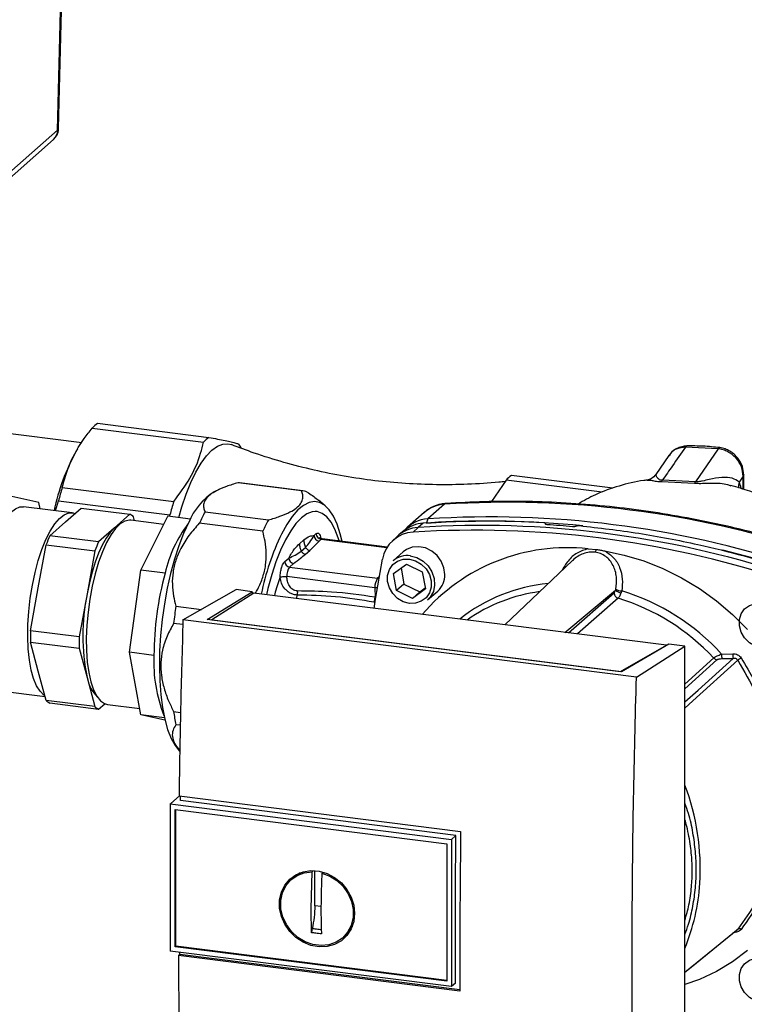
# Paper-space layout 'Blatt1' of a CAD drawing. Units: millimetres. Extents: x 0 to 5940, y 0 to 4200.
# Drawn here: x 4962 to 5077, y 985 to 1142 of the extents above; entities that cross this region are included whole.
import ezdxf

# ---------------------------------------------------------------- set-up
doc = ezdxf.new("R2010")
doc.units = ezdxf.units.MM
doc.header["$LTSCALE"] = 10

psp = doc.layouts.new('Blatt1')

# ---------------------------------------------------------------- linework, layer by layer
at = {"color": 7, "linetype": 'Continuous', "lineweight": 30}
for p, q in [((4967.67, 1124.57), (4968.91, 1176.72)), ((4967.83, 1124.85), (4969.07, 1177.01)), ((4967.81, 1124.6), (4967.8, 1124.87)), ((4946.55, 1105.95), (4967.67, 1124.57)), ((4945.86, 1104.41), (4966.98, 1123.04)), ((4974.04, 1077.72), (4991.85, 1075.47)), ((4971.54, 1074.62), (4949.73, 1077.37)), ((4973.19, 1076.96), (4991, 1074.72)), ((4970.84, 1073.62), (4970.6, 1073.2)), ((5073.25, 1073.66), (5068.01, 1073.93)), ((5073.25, 1073.66), (5069.59, 1068.37)), ((5065.35, 1072.56), (5063.28, 1069.54)), ((5065.48, 1072.66), (5065.4, 1072.52)), ((5006.63, 1066.94), (4996.5, 1068.22)), ((5006.85, 1066.92), (4996.72, 1068.2)), ((5039.33, 1068.63), (5036.99, 1065.24)), ((5054.67, 1066.7), (5039.33, 1068.63)), ((5056.41, 1067.34), (5040.18, 1069.38)), ((5061.89, 1068.62), (5061.97, 1068.62)), ((5064.16, 1068.42), (5069.43, 1068.17)), ((5069.59, 1068.37), (5064.32, 1068.61)), ((5077.24, 1069.28), (5076.58, 1068.33)), ((5077.32, 1069.5), (5077.24, 1069.28)), ((5077.24, 1067.18), (5077.24, 1069.28)), ((5077.32, 1067.15), (5077.32, 1069.52)), ((4968.4, 1067.46), (4986.21, 1065.21)), ((4993.5, 1067.17), (4992.7, 1066.79)), ((4964.68, 1065.06), (4960.35, 1066.02)), ((4964.86, 1064.06), (4964.68, 1065.06)), ((4967.34, 1063.75), (4967.8, 1065.32)), ((4967.8, 1065.32), (4985.61, 1063.08)), ((5010.41, 1064.56), (5009.36, 1065.42)), ((4969.99, 1063.42), (4962.2, 1064.4)), ((4968.92, 1061.96), (4971.42, 1064.16)), ((4971.42, 1064.16), (4979.21, 1063.18)), ((4991.22, 1063.56), (5001.35, 1062.28)), ((5009.12, 1063.61), (5008.82, 1063.65)), ((5026.25, 1063.47), (5023.6, 1061.13)), ((5029.48, 1064.79), (5026.83, 1062.45)), ((4966.42, 1059.75), (4968.92, 1061.96)), ((4979.21, 1063.18), (4976.71, 1060.98)), ((4984.63, 1061.57), (4979.35, 1062.24)), ((4979.97, 1062.16), (4979.8, 1062.8)), ((4980.96, 1054.27), (4985.29, 1062.88)), ((4988.89, 1062.43), (4985.29, 1062.88)), ((4985.61, 1062.84), (4985.61, 1063.08)), ((5026.83, 1062.45), (5026.64, 1061.8)), ((4976.71, 1060.98), (4974.21, 1058.77)), ((5000.44, 1060.47), (4990.31, 1061.75)), ((5023.04, 1060.57), (5022.2, 1059.89)), ((5025.29, 1061.08), (5024.48, 1060.33)), ((5026.1, 1061.76), (5025.29, 1061.08)), ((5045.63, 1061.67), (5045.64, 1061.68)), ((5045.65, 1061.58), (5045.63, 1061.67)), ((5045.64, 1061.68), (5045.67, 1061.57)), ((5045.7, 1061.56), (5045.66, 1061.73)), ((5050.51, 1061.29), (5050.5, 1061.28)), ((4974.21, 1058.77), (4966.42, 1059.75)), ((5006.31, 1058.47), (5007, 1059.08)), ((5008.67, 1059.8), (5009, 1060.09)), ((5009.78, 1059.2), (5009.45, 1058.91)), ((5009.83, 1059.22), (5009.7, 1059.39)), ((5009.78, 1059.2), (5020.3, 1057.88)), ((5020.35, 1057.95), (5009.94, 1059.26)), ((5021.91, 1059.63), (5021.13, 1058.89)), ((4964.58, 1051.46), (4965.83, 1058.33)), ((4965.83, 1058.33), (4973.63, 1057.35)), ((4973.63, 1057.35), (4972.38, 1050.47)), ((5006.6, 1057.29), (5007.29, 1057.9)), ((5007.28, 1056.8), (5007.98, 1057.41)), ((5022.9, 1057.17), (5021.28, 1055.75)), ((5052.45, 1057.67), (5053.76, 1057.56)), ((5003.96, 1055.64), (5004.6, 1056.2)), ((5049.97, 1055.8), (5039.15, 1045.52)), ((4979.16, 1041.14), (4980.96, 1054.27)), ((4984.85, 1053.78), (4980.96, 1054.27)), ((5004.74, 1054.76), (5005.38, 1055.32)), ((5004.74, 1054.76), (5018.81, 1052.98)), ((5021.34, 1053.73), (5023.41, 1055.23)), ((5022.55, 1054.61), (5023, 1052.03)), ((5023.41, 1055.23), (5025.95, 1053.99)), ((5025.95, 1053.99), (5026.43, 1051.25)), ((5018.37, 1051.46), (5004.3, 1053.23)), ((5019.05, 1053.19), (5018.81, 1052.98)), ((5018.81, 1052.98), (5019, 1052.95)), ((5021.82, 1050.99), (5021.34, 1053.73)), ((4963.33, 1044.58), (4964.58, 1051.46)), ((4987.7, 1046.31), (4996.19, 1051.15)), ((4991.56, 1046.36), (4998.77, 1050.82)), ((4998.77, 1050.82), (4996.19, 1051.15)), ((4998.77, 1050.82), (4998.77, 1050.42)), ((5018.37, 1051.46), (5018.4, 1049.94)), ((5018.78, 1051.45), (5018.37, 1051.46)), ((5023, 1052.03), (5021.82, 1050.99)), ((5024.36, 1049.75), (5021.82, 1050.99)), ((5023, 1052.03), (5025.54, 1050.79)), ((5026.43, 1051.25), (5024.36, 1049.75)), ((5025.54, 1050.79), (5024.36, 1049.75)), ((5025.54, 1050.79), (5026.4, 1051.41)), ((5026.79, 1049.5), (5028.41, 1050.92)), ((5048.75, 1044.31), (5056.83, 1051.08)), ((4972.38, 1050.47), (4971.13, 1043.6)), ((4999.02, 1050.57), (4992.31, 1046.3)), ((5064.96, 1042.27), (4999.02, 1050.57)), ((5005.93, 1050.28), (5005.79, 1049.72)), ((5049.3, 1044.24), (5056.6, 1050.62)), ((5057.25, 1049.77), (5050.73, 1044.06)), ((4986.57, 1048.51), (4990.65, 1047.99)), ((5018.4, 1049.13), (5018.22, 1049.15)), ((5060.17, 1037.18), (4987.7, 1046.31)), ((5057.78, 1038.02), (4991.56, 1046.36)), ((4992.31, 1046.3), (5057.61, 1038.08)), ((4992.31, 1046.3), (4992.31, 1046.27)), ((4971.13, 1043.6), (4963.33, 1044.58)), ((4987.68, 1045.56), (4986.2, 1045.74)), ((4963.33, 1042.77), (4971.13, 1041.79)), ((4964.58, 1038.1), (4963.33, 1042.77)), ((4971.13, 1041.79), (4972.38, 1037.12)), ((5057.61, 1038.08), (5064.96, 1042.27)), ((5065.33, 1042.44), (5057.78, 1038.02)), ((5060.17, 1037.18), (5067.91, 1042.11)), ((5064.96, 1042.27), (5064.96, 1042.22)), ((5067.91, 1042.11), (5065.33, 1042.44)), ((5067.91, 957.26), (5067.91, 1042.11)), ((4983.06, 1040.64), (4979.16, 1041.14)), ((4980.96, 1031.16), (4979.16, 1041.14)), ((5067.91, 1036.05), (5072.51, 1040.23)), ((5067.91, 1035.29), (5073.04, 1039.95)), ((5073.77, 1040.85), (5075.56, 1040.91)), ((4965.83, 1033.43), (4964.58, 1038.1)), ((4972.38, 1037.12), (4973.63, 1032.45)), ((5057.61, 1038.04), (5057.61, 1038.08)), ((4958.49, 1034.97), (4965.66, 1034.06)), ((4973.63, 1032.45), (4965.83, 1033.43)), ((4966.42, 1033.04), (4974.21, 1032.06)), ((4974.21, 1032.06), (4975.2, 1032.92)), ((4975.64, 1032.81), (4980.78, 1032.16)), ((4984.73, 1030.69), (4980.96, 1031.16)), ((4984.82, 1030.3), (4980.96, 1031.16)), ((4986.2, 1031.67), (4987.3, 1031.53)), ((4987.27, 1029.48), (4986.57, 1029.57)), ((4987.13, 1018.19), (4985.75, 1016.98)), ((4987.07, 1018.2), (5032.07, 1012.53)), ((4985.67, 1016.9), (4985.75, 1016.98)), ((4985.67, 1016.9), (5030.62, 1011.23)), ((4985.67, 1016.9), (4985.67, 993.4)), ((5031.33, 1011.89), (4987.28, 1017.44)), ((4986.44, 1016.02), (5029.85, 1010.56)), ((4986.44, 994.09), (4986.44, 1016.02)), ((4986.53, 994.17), (4986.53, 1016.01)), ((5030.62, 1011.23), (5031.33, 1011.89)), ((5029.85, 1010.55), (5029.85, 988.62)), ((5030.62, 1011.24), (5030.62, 987.74)), ((5005.82, 1005.48), (5005.15, 1004.94)), ((5005.84, 1005.45), (5006.51, 1005.82)), ((5008.19, 1000.14), (5008.34, 1006.06)), ((5008.34, 1006.06), (5008.44, 1006.15)), ((5008.78, 1000.65), (5008.78, 1006.25)), ((5010.03, 1005.98), (5009.9, 1005.87)), ((5009.76, 1000.53), (5008.78, 1000.65)), ((5014.74, 997.33), (5013.96, 996.25)), ((5013.36, 995.63), (5013.98, 996.22)), ((4986.53, 994.17), (4986.44, 994.08)), ((5029.85, 988.71), (4986.53, 994.17)), ((5030.62, 987.74), (4985.67, 993.4)), ((5029.85, 988.62), (4986.44, 994.08)), ((4986.96, 992.69), (4987.19, 992.89)), ((5031.97, 987.02), (4986.96, 992.69)), ((4987.19, 992.89), (4987.19, 993.21)), ((4987.19, 992.89), (5031.97, 987.25)), ((5031.24, 988.26), (5030.62, 987.74))]:
    psp.add_line(p, q, dxfattribs=at)
at = {"color": 7, "linetype": 'Continuous', "lineweight": 30, "flags": 128}
for points in [[(4967.67, 1124.57), (4967.8, 1124.73), (4967.83, 1124.85)], [(4987.04, 1062.66), (4987.54, 1064.38), (4988.22, 1066.42), (4988.97, 1068.28), (4989.76, 1069.93), (4990.6, 1071.36), (4991.45, 1072.53), (4992.32, 1073.44), (4993.19, 1074.07), (4994.05, 1074.41), (4994.88, 1074.45), (4995.43, 1074.31)], [(4996.72, 1068.2), (4996.61, 1068.21), (4996.5, 1068.22)], [(5013.13, 1058.86), (5012.84, 1060.05), (5012.33, 1061.58), (5011.74, 1062.87), (5011.07, 1063.88), (5010.33, 1064.62), (5009.54, 1065.07), (5008.71, 1065.21), (5007.84, 1065.06), (5006.95, 1064.61), (5006.05, 1063.87), (5005.15, 1062.85), (5004.27, 1061.57), (5003.42, 1060.03)], [(4955.5, 1050.76), (4955.83, 1052.84), (4956.26, 1054.86), (4956.77, 1056.77), (4957.35, 1058.53), (4958, 1060.12), (4958.69, 1061.49), (4959.41, 1062.62), (4960.16, 1063.49), (4960.91, 1064.08), (4961.64, 1064.38), (4962.2, 1064.4)], [(4963.3, 1049.78), (4963.63, 1051.86), (4964.06, 1053.87), (4964.57, 1055.78), (4965.15, 1057.55), (4965.79, 1059.14), (4966.48, 1060.51), (4967.21, 1061.64), (4967.95, 1062.51), (4968.7, 1063.1), (4969.44, 1063.39), (4970.15, 1063.39), (4970.44, 1063.3)], [(5012.64, 1058.92), (5012.5, 1059.4), (5011.98, 1060.79), (5011.37, 1061.91), (5010.7, 1062.77), (5009.96, 1063.33), (5009.17, 1063.61), (5008.35, 1063.58), (5007.49, 1063.25), (5006.63, 1062.63)], [(5029.76, 1064.91), (5029.66, 1064.89), (5029.48, 1064.79)], [(4979.35, 1062.24), (4979.15, 1062.25), (4978.43, 1062.11), (4977.68, 1061.66), (4976.93, 1060.93), (4976.2, 1059.93), (4975.49, 1058.67)], [(4988.61, 1061.9), (4987.8, 1060.14), (4987.05, 1058.17), (4986.35, 1056.04), (4985.73, 1053.75), (4985.19, 1051.36), (4984.74, 1048.89), (4984.38, 1046.37), (4984.13, 1043.84), (4983.97, 1041.35), (4983.93, 1038.91), (4983.99, 1036.57), (4984.15, 1034.36), (4984.42, 1032.31), (4984.79, 1030.44), (4985.25, 1028.8), (4985.8, 1027.39), (4986.44, 1026.23), (4987.14, 1025.36), (4987.18, 1025.32)], [(5006.63, 1062.63), (5005.76, 1061.72), (5004.91, 1060.55), (5004.08, 1059.12), (5003.3, 1057.46), (5002.56, 1055.59), (5001.88, 1053.55), (5001.28, 1051.35), (5001.03, 1050.32)], [(4976.71, 1060.98), (4976.06, 1060.29), (4975.42, 1059.38), (4974.8, 1058.27), (4974.21, 1056.98), (4973.67, 1055.53), (4973.17, 1053.94), (4972.74, 1052.25), (4972.38, 1050.47)], [(4977.48, 1061.5), (4977.37, 1061.44), (4976.71, 1060.98)], [(4975.49, 1058.67), (4974.82, 1057.19), (4974.2, 1055.51), (4973.66, 1053.67), (4973.19, 1051.7), (4972.8, 1049.65), (4972.52, 1047.55), (4972.33, 1045.45), (4972.25, 1043.4), (4972.28, 1041.43), (4972.41, 1039.58), (4972.65, 1037.9), (4972.98, 1036.41), (4973.41, 1035.15), (4973.92, 1034.13), (4974.5, 1033.4), (4975.15, 1032.95), (4975.64, 1032.81)], [(5029.55, 1053.56), (5029.41, 1054.64), (5028.98, 1055.67), (5028.31, 1056.59), (5027.45, 1057.31), (5026.45, 1057.8), (5025.39, 1058), (5024.35, 1057.92), (5023.41, 1057.54), (5022.9, 1057.17)], [(5055.08, 1057.34), (5058.23, 1056.68), (5061.34, 1055.74), (5064.4, 1054.53), (5067.37, 1053.05), (5070.22, 1051.32), (5072.95, 1049.36), (5075.51, 1047.17), (5077.9, 1044.78)], [(5073.92, 1057.51), (5078.6, 1056.29), (5085.03, 1054.37)], [(5018.25, 1048.15), (5018.47, 1049.63), (5019.57, 1056)], [(5023.89, 1056.03), (5024.87, 1055.76), (5025.78, 1055.23), (5026.54, 1054.47), (5027.08, 1053.56), (5027.36, 1052.56), (5027.36, 1051.55), (5027.08, 1050.62), (5026.54, 1049.84), (5025.78, 1049.28), (5024.87, 1048.97), (5023.89, 1048.95), (5022.9, 1049.22), (5021.99, 1049.75), (5021.23, 1050.51), (5020.69, 1051.42), (5020.41, 1052.42), (5020.41, 1053.43), (5020.69, 1054.36), (5021.23, 1055.14), (5021.99, 1055.7), (5022.9, 1056.01), (5023.89, 1056.03)], [(5024.03, 1056.55), (5025.08, 1056.27), (5026.06, 1055.72), (5026.88, 1054.94), (5027.49, 1053.99), (5027.85, 1052.94), (5027.92, 1051.86), (5027.71, 1050.84), (5027.22, 1049.95), (5026.79, 1049.5)], [(4965.62, 1034.21), (4965.46, 1034.31), (4964.85, 1034.91), (4964.3, 1035.79), (4963.83, 1036.93), (4963.45, 1038.3), (4963.16, 1039.9), (4962.98, 1041.67), (4962.9, 1043.58), (4962.93, 1045.6), (4963.06, 1047.68), (4963.3, 1049.78)], [(5080.11, 1048.94), (5081.1, 1048.67), (5082, 1048.14), (5082.76, 1047.39), (5083.3, 1046.47), (5083.58, 1045.47), (5083.58, 1044.47), (5083.3, 1043.54), (5082.76, 1042.76), (5082, 1042.19), (5081.1, 1041.89), (5080.11, 1041.87), (5079.12, 1042.14), (5078.21, 1042.67), (5077.46, 1043.43), (5076.92, 1044.34), (5076.64, 1045.34), (5076.64, 1046.35), (5076.92, 1047.28), (5077.46, 1048.06), (5078.21, 1048.62), (5079.12, 1048.92), (5080.11, 1048.94)], [(5067.91, 1033.2), (5070.03, 1035.11), (5075.61, 1040.16)], [(5076.35, 1039.87), (5069.18, 1033.38), (5067.91, 1032.23)], [(5031.24, 988.26), (5031.23, 991.19), (5031.23, 994.13), (5031.23, 997.08), (5031.24, 1000.03), (5031.25, 1002.99), (5031.27, 1005.95), (5031.3, 1008.92), (5031.33, 1011.89)], [(5015.13, 999.41), (5014.99, 998.12), (5014.57, 996.93), (5013.9, 995.9), (5013.01, 995.06), (5011.93, 994.46), (5010.73, 994.13), (5009.44, 994.08), (5008.15, 994.31), (5006.89, 994.82), (5005.75, 995.58), (5004.76, 996.55), (5003.97, 997.69), (5003.42, 998.95), (5003.15, 1000.26), (5003.15, 1001.57), (5003.42, 1002.82), (5003.97, 1003.94), (5004.76, 1004.88), (5005.75, 1005.6), (5006.89, 1006.07), (5008.15, 1006.26), (5009.44, 1006.17), (5010.73, 1005.8), (5011.93, 1005.16), (5013.01, 1004.29), (5013.9, 1003.23), (5014.57, 1002.02), (5014.99, 1000.73), (5015.13, 999.41)], [(5009.9, 1005.87), (5011.15, 1005.39), (5012.3, 1004.66), (5013.3, 1003.7), (5014.08, 1002.57), (5014.63, 1001.33), (5014.9, 1000.02), (5014.88, 998.72), (5014.58, 997.49), (5014.01, 996.4), (5013.2, 995.49), (5012.19, 994.81), (5011.02, 994.4), (5009.76, 994.27), (5008.47, 994.43), (5007.21, 994.88), (5006.05, 995.58), (5005.04, 996.52), (5004.23, 997.63), (5003.66, 998.87), (5003.36, 1000.17), (5003.34, 1001.48), (5003.61, 1002.71), (5004.15, 1003.83), (5004.94, 1004.76), (5005.94, 1005.46), (5007.09, 1005.9), (5008.34, 1006.06)], [(5067.91, 990.02), (5070.71, 992.31), (5076.35, 996.89)], [(5067.91, 990.02), (5069.18, 991.05), (5076.16, 996.73)], [(5077.9, 993.48), (5075.51, 991.7), (5072.95, 990.16), (5070.22, 988.88), (5067.91, 988.04)], [(5080.11, 992.28), (5081.1, 992.01), (5082, 991.48), (5082.76, 990.72), (5083.3, 989.81), (5083.58, 988.81), (5083.58, 987.8), (5083.3, 986.87), (5082.76, 986.09), (5082, 985.53), (5081.1, 985.22), (5080.11, 985.2), (5079.12, 985.47), (5078.21, 986), (5077.46, 986.76), (5076.92, 987.67), (5076.64, 988.67), (5076.64, 989.68), (5076.92, 990.61), (5077.46, 991.39), (5078.21, 991.95), (5079.12, 992.26), (5080.11, 992.28)]]:
    psp.add_lwpolyline(points, dxfattribs=at)
at = {"color": 7, "linetype": 'Continuous', "lineweight": 30}
for centre, radius, start, end in [((4965.59, 1124.58), 2.08, 312.1055, 359.9409), ((4978.19, 1072.15), 6.94, 126.7118, 136.1075), ((4996, 1069.91), 6.94, 126.7118, 136.1075), ((4989.73, 1069.85), 8.27, 28.161, 33.4015), ((5001.67, 1056.28), 35.38, 151.4264, 167.7518), ((5044.33, 1063.82), 6.94, 126.7118, 136.1075), ((5063.45, 1069.14), 1.01, 314.4162, 328.5402), ((5068.58, 1069.05), 1.22, 314.0805, 325.9989), ((5078.32, 1067.74), 1.84, 161.1644, 191.5219), ((5017.98, 1052.33), 51.83, 163.0334, 165.4907), ((4998.3, 1057.97), 10.45, 122.4124, 157.9422), ((5006.53, 1064.34), 2.6, 67.1001, 87.7954), ((5035.79, 1050.09), 51.83, 163.0334, 165.4907), ((5039.42, 907.52), 157.58, 72.0219, 93.6166), ((5014.26, 1050.83), 26.32, 151.0738, 155.4847), ((5029.8, 1059.39), 5.41, 93.3989, 131.0595), ((4978.23, 1061.05), 2.35, 48.0568, 65.2787), ((5024.39, 1049.55), 26.32, 151.0738, 155.4847), ((5027.14, 1057.09), 5.36, 93.2953, 138.7814), ((5036.2, 912.02), 150.08, 86.4895, 93.857), ((5036.71, 911.28), 150.79, 84.3399, 93.8355), ((5036.77, 905.18), 157.58, 72.0219, 93.6166), ((5005.35, 1049.11), 21.03, 143.2193, 167.1537), ((5024.78, 1055.04), 5.3, 93.1936, 169.6256), ((5025.6, 1055.71), 5.39, 93.3349, 133.197), ((5026.42, 1056.38), 5.39, 93.4176, 128.9362), ((5034.42, 903.1), 157.54, 72.0219, 93.6166), ((5035.23, 903.82), 157.58, 72.0219, 93.6166), ((5035.69, 907.11), 154.75, 84.7062, 86.2231), ((4988.75, 1049.7), 24.49, 155.76, 159.3623), ((4996.55, 1048.72), 24.49, 155.76, 159.3623), ((5042.13, 1041.69), 42.83, 154.6483, 168.2335), ((5009.58, 1059.81), 0.91, 181.0587, 261.7605), ((5009.91, 1060.1), 0.91, 181.0587, 261.7605), ((5009.92, 1059.07), 0.194, 85.8843, 137.2021), ((5049.17, 1027.16), 30.69, 83.8607, 139.2646), ((5052.81, 1057.75), 0.971, 319.7911, 348.6058), ((5004.87, 1055.66), 0.91, 181.0587, 261.7605), ((5005.51, 1056.22), 0.91, 181.0587, 261.7605), ((5023.54, 1053.12), 3.47, 81.7953, 130.7075), ((5006.72, 1053.36), 2.43, 144.7513, 182.9825), ((5032.94, 1040.52), 49.88, 164.5822, 179.8591), ((5020.79, 1051.58), 2.43, 144.7513, 182.9825), ((5026.08, 1053.5), 3.47, 312.1118, 1.0239), ((5048.49, 1025.7), 26.52, 95.1925, 128.6095), ((5048.03, 1025.28), 25.76, 97.3732, 125.3721), ((5057.91, 1052.25), 1.6, 227.186, 263.5585), ((5058.07, 1053.69), 2.77, 244.1388, 264.7491), ((5047.45, 1016.85), 35.63, 42.3635, 73.0836), ((5004.71, 1043.79), 33.01, 168.3294, 191.6706), ((5016.07, 1050.07), 2.34, 336.7191, 356.7201), ((5057.52, 1050.65), 0.924, 181.6047, 252.6186), ((5047.09, 1016.55), 34.74, 42.9829, 73.0039), ((5054.33, 1037.84), 68.59, 171.0563, 173.3851), ((5003.09, 1043.67), 39.77, 178.6964, 181.3036), ((5010.88, 1042.69), 39.77, 178.6964, 181.3036), ((5006.03, 1039.54), 23, 177.2405, 201.6367), ((5073.17, 1040.84), 0.897, 222.9083, 261.9255), ((5082.79, 1040.96), 9.02, 180.6985, 185.3866), ((5082.68, 1041), 7.12, 180.7519, 186.7862), ((5091.42, 1017.36), 27.09, 122.3718, 123.7957), ((4978.25, 1038.2), 5.97, 190.4557, 224.8355), ((4967.4, 1035.17), 2.35, 228.0568, 245.2787), ((4975.2, 1034.19), 2.35, 228.0568, 245.2787), ((5016.48, 1036.04), 30.6, 188.2083, 192.1981), ((5032.61, 1006.5), 37.76, 356.5447, 20.8043), ((5037.48, 1006.32), 32.89, 337.6993, 356.3503), ((5076.62, 996.4), 0.559, 58.1255, 118.6889)]:
    psp.add_arc(centre, radius, start, end, dxfattribs=at)
for points, knots in [([(4966.98, 1123.04), (4967.15, 1123.22), (4967.45, 1123.52), (4967.71, 1124.07), (4967.78, 1124.43), (4967.81, 1124.6)], [0, 0, 0, 0, 0.402626, 0.710954, 1, 1, 1, 1]), ([(4968.4, 1067.46), (4968.77, 1068.76), (4969.5, 1071.41), (4971.35, 1074.59), (4972.75, 1076.4), (4973.19, 1076.96)], [0, 0, 0, 0, 0.402788, 0.815694, 1, 1, 1, 1]), ([(4986.21, 1065.21), (4987.13, 1066.45), (4988.99, 1068.95), (4990.37, 1072.19), (4990.85, 1074.12), (4991, 1074.72)], [0, 0, 0, 0, 0.402788, 0.815694, 1, 1, 1, 1]), ([(4991.85, 1075.47), (4992.77, 1075.29), (4994.62, 1074.94), (4996.01, 1074.6), (4996.49, 1074.45), (4996.63, 1074.41)], [0, 0, 0, 0, 0.402788, 0.815694, 1, 1, 1, 1]), ([(5039.18, 1068.41), (5038.85, 1068.38), (5036.87, 1068.16), (5033.21, 1067.94), (5028.23, 1067.86), (5023.27, 1068.06), (5018.35, 1068.51), (5013.47, 1069.23), (5008.62, 1070.2), (5003.81, 1071.45), (4999.41, 1072.82), (4996.64, 1073.85), (4995.43, 1074.31)], [0, 0, 0, 0, 0.022039, 0.135004, 0.246739, 0.357644, 0.468094, 0.578467, 0.689094, 0.800276, 0.912386, 1, 1, 1, 1]), ([(5068.01, 1073.93), (5067.31, 1072.92), (5066.08, 1071.15), (5064.85, 1069.38), (5064.32, 1068.61)], [0, 0, 0, 0, 0.568345, 1, 1, 1, 1]), ([(5068.24, 1074.1), (5067.96, 1074.07), (5067.39, 1074.02), (5066.6, 1073.7), (5065.88, 1073.23), (5065.53, 1072.78), (5065.36, 1072.56)], [0, 0, 0, 0, 0.241144, 0.490486, 0.745049, 1, 1, 1, 1]), ([(5068.01, 1073.93), (5067.56, 1073.86), (5066.66, 1073.73), (5065.78, 1073.21), (5065.53, 1072.74), (5065.48, 1072.66)], [0, 0, 0, 0, 0.450484, 0.902952, 1, 1, 1, 1]), ([(5068.24, 1074.09), (5068.24, 1074.09), (5068.19, 1074.1), (5068.11, 1074.05), (5068.04, 1073.97), (5068.01, 1073.93)], [0, 0, 0, 0, 0.1123048, 0.5547639, 1, 1, 1, 1]), ([(5073.48, 1073.83), (5072.6, 1073.92), (5070.83, 1074.11), (5069.08, 1074.1), (5068.2, 1074.1)], [0, 0, 0, 0, 0.499917, 1, 1, 1, 1]), ([(5073.48, 1073.8), (5073.46, 1073.81), (5073.38, 1073.83), (5073.3, 1073.73), (5073.25, 1073.66)], [0, 0, 0, 0, 0.327931, 1, 1, 1, 1]), ([(5077.24, 1069.28), (5077.18, 1069.78), (5077.06, 1070.8), (5076.3, 1071.97), (5075.49, 1072.73), (5074.79, 1073.18), (5074.03, 1073.52), (5073.51, 1073.61), (5073.25, 1073.66)], [0, 0, 0, 0, 0.237518, 0.490853, 0.618014, 0.745372, 0.872362, 1, 1, 1, 1]), ([(5077.32, 1069.5), (5077.27, 1069.94), (5077.18, 1070.88), (5076.53, 1072.01), (5075.79, 1072.8), (5075.1, 1073.3), (5074.32, 1073.67), (5073.77, 1073.78), (5073.48, 1073.83)], [0, 0, 0, 0, 0.217191, 0.461009, 0.590457, 0.724085, 0.860134, 1, 1, 1, 1]), ([(4996.5, 1068.22), (4995.86, 1068.03), (4994.58, 1067.65), (4993.08, 1067), (4991.98, 1066.32), (4991.3, 1065.63), (4990.98, 1064.92), (4990.96, 1064.22), (4991.14, 1063.77), (4991.22, 1063.56)], [0, 0, 0, 0, 0.1621758, 0.3278247, 0.4638327, 0.6038257, 0.7398176, 0.8788916, 1, 1, 1, 1]), ([(5061.97, 1068.64), (5061.76, 1068.62), (5060.19, 1068.49), (5057.38, 1067.74), (5053.82, 1066.53), (5051.73, 1065.34), (5050.82, 1064.82)], [0, 0, 0, 0, 0.0530676, 0.3932983, 0.7340151, 1, 1, 1, 1]), ([(5063.29, 1069.56), (5063.05, 1069.3), (5062.61, 1068.82), (5062.1, 1068.71), (5061.86, 1068.66)], [0, 0, 0, 0, 0.5349255, 1, 1, 1, 1]), ([(5061.97, 1068.62), (5062.13, 1068.64), (5062.42, 1068.66), (5063.01, 1068.52), (5063.56, 1068.42), (5063.96, 1068.42), (5064.16, 1068.42)], [0, 0, 0, 0, 0.388103, 0.687109, 0.84278, 1, 1, 1, 1]), ([(5064.32, 1068.61), (5064.25, 1068.61), (5064.11, 1068.61), (5063.89, 1068.67), (5063.56, 1068.88), (5063.37, 1069.22), (5063.25, 1069.5), (5063.31, 1069.51), (5063.33, 1069.51)], [0, 0, 0, 0, 0.041407, 0.085476, 0.184036, 0.505929, 0.836554, 1, 1, 1, 1]), ([(5069.43, 1068.17), (5069.68, 1068.15), (5070.3, 1068.11), (5071.28, 1068.16), (5072.82, 1068.18), (5074.25, 1068.15), (5075.09, 1067.82), (5075.26, 1067.75)], [0, 0, 0, 0, 0.116969, 0.288425, 0.454604, 0.887735, 1, 1, 1, 1]), ([(5076.58, 1068.33), (5076.25, 1068.57), (5075.58, 1069.05), (5073.82, 1069.1), (5072.17, 1068.84), (5070.91, 1068.53), (5070.24, 1068.39), (5069.86, 1068.35), (5069.68, 1068.36), (5069.59, 1068.37)], [0, 0, 0, 0, 0.2393136, 0.4959163, 0.7592745, 0.88801, 0.948155, 0.9751156, 1, 1, 1, 1]), ([(5076.94, 1067.27), (5076.93, 1067.3), (5076.84, 1067.72), (5076.7, 1068.04), (5076.58, 1068.33)], [0, 0, 0, 0, 0.087629, 1, 1, 1, 1]), ([(5001.35, 1062.28), (5001.99, 1062.47), (5003.27, 1062.85), (5004.77, 1063.5), (5005.87, 1064.18), (5006.55, 1064.87), (5006.87, 1065.58), (5006.88, 1066.28), (5006.71, 1066.73), (5006.63, 1066.94)], [0, 0, 0, 0, 0.162176, 0.327825, 0.463833, 0.603826, 0.739818, 0.878892, 1, 1, 1, 1]), ([(5007.54, 1066.74), (5008.12, 1066.35), (5008.79, 1065.92), (5009.28, 1065.47), (5009.35, 1065.41)], [0, 0, 0, 0, 0.870532, 1, 1, 1, 1]), ([(5102.82, 1042.69), (5102.36, 1043.8), (5101.36, 1046.21), (5099.31, 1049.81), (5096.89, 1053.28), (5094.28, 1056.33), (5091.65, 1058.9), (5089.12, 1060.98), (5086.72, 1062.66), (5084.24, 1064.17), (5081.49, 1065.58), (5078.49, 1066.87), (5076.28, 1067.48), (5075.27, 1067.76)], [0, 0, 0, 0, 0.093698, 0.204076, 0.316193, 0.419323, 0.512919, 0.597329, 0.671801, 0.737078, 0.820422, 0.917102, 1, 1, 1, 1]), ([(5088.38, 1057.53), (5087.31, 1057.87), (5084.21, 1058.84), (5079.05, 1060.26), (5072.89, 1061.72), (5066.72, 1062.92), (5060.53, 1063.89), (5054.34, 1064.6), (5048.16, 1065.07), (5041.99, 1065.27), (5035.85, 1065.25), (5031.79, 1065.02), (5029.76, 1064.91)], [0, 0, 0, 0, 0.055572, 0.160538, 0.265504, 0.370463, 0.475414, 0.580356, 0.685288, 0.790209, 0.895119, 1, 1, 1, 1]), ([(5029.76, 1064.91), (5029.48, 1064.88), (5028.77, 1064.81), (5027.71, 1064.44), (5026.79, 1063.95), (5026.36, 1063.53), (5026.23, 1063.4)], [0, 0, 0, 0, 0.214371, 0.536831, 0.856649, 1, 1, 1, 1]), ([(5045.64, 1061.68), (5045.65, 1061.69), (5045.67, 1061.72), (5045.64, 1061.76), (5045.57, 1061.79), (5045.48, 1061.81), (5045.41, 1061.82), (5045.39, 1061.82)], [0, 0, 0, 0, 0.218281, 0.436524, 0.655928, 0.878089, 1, 1, 1, 1]), ([(4990.31, 1061.75), (4989.74, 1061.12), (4988.62, 1059.86), (4987.36, 1057.87), (4986.51, 1055.87), (4986.05, 1053.93), (4985.95, 1051.99), (4986.14, 1050.17), (4986.43, 1049.04), (4986.57, 1048.51)], [0, 0, 0, 0, 0.164072, 0.327834, 0.465844, 0.603817, 0.741269, 0.878885, 1, 1, 1, 1]), ([(4999.21, 1050.54), (4999.37, 1050.77), (4999.9, 1051.59), (5000.49, 1053.12), (5000.97, 1055.05), (5001.06, 1056.99), (5000.88, 1058.81), (5000.58, 1059.94), (5000.44, 1060.47)], [0, 0, 0, 0, 0.076033, 0.265744, 0.455403, 0.644346, 0.833514, 1, 1, 1, 1]), ([(5045.88, 1061.52), (5045.84, 1061.53), (5045.75, 1061.54), (5045.66, 1061.57), (5045.61, 1061.6), (5045.6, 1061.64), (5045.62, 1061.66), (5045.63, 1061.67)], [0, 0, 0, 0, 0.225668, 0.451403, 0.675272, 0.896057, 1, 1, 1, 1]), ([(5050.5, 1061.28), (5050.47, 1061.27), (5050.43, 1061.24), (5050.31, 1061.21), (5050.18, 1061.19), (5050.05, 1061.19), (5049.99, 1061.2), (5049.96, 1061.2)], [0, 0, 0, 0, 0.220312, 0.440581, 0.661976, 0.885105, 1, 1, 1, 1]), ([(5050.51, 1061.29), (5050.54, 1061.3), (5050.58, 1061.33), (5050.7, 1061.36), (5050.83, 1061.38), (5050.96, 1061.38), (5051.02, 1061.37), (5051.05, 1061.37)], [0, 0, 0, 0, 0.22025, 0.440458, 0.661779, 0.884872, 1, 1, 1, 1]), ([(5051.05, 1061.37), (5054.21, 1061.01), (5060.53, 1060.28), (5069.32, 1058.56), (5077.37, 1056.61), (5082.24, 1055.13), (5084.67, 1054.38)], [0, 0, 0, 0, 0.28071, 0.561135, 0.780941, 1, 1, 1, 1]), ([(5007, 1059.08), (5007.32, 1059.32), (5007.89, 1059.75), (5008.43, 1059.78), (5008.67, 1059.8)], [0, 0, 0, 0, 0.5597028, 1, 1, 1, 1]), ([(5007, 1059.08), (5007.01, 1058.89), (5007.04, 1058.49), (5007.21, 1058.1), (5007.29, 1057.9)], [0, 0, 0, 0, 0.483092, 1, 1, 1, 1]), ([(5007.29, 1057.9), (5007.52, 1058.17), (5007.99, 1058.72), (5008.44, 1059.43), (5008.67, 1059.8)], [0, 0, 0, 0, 0.487326, 1, 1, 1, 1]), ([(5007.98, 1057.41), (5008.25, 1057.69), (5008.74, 1058.19), (5009.24, 1058.69), (5009.45, 1058.91)], [0, 0, 0, 0, 0.559986, 1, 1, 1, 1]), ([(5009, 1060.09), (5009.09, 1060.14), (5009.25, 1060.24), (5009.46, 1060.1), (5009.61, 1059.81), (5009.67, 1059.53), (5009.7, 1059.39)], [0, 0, 0, 0, 0.279894, 0.559694, 0.77987, 1, 1, 1, 1]), ([(5009.94, 1059.28), (5009.87, 1059.29), (5009.71, 1059.31), (5009.59, 1059.44), (5009.58, 1059.45), (5009.58, 1059.46)], [0, 0, 0, 0, 0.351989, 0.726556, 1, 1, 1, 1]), ([(5004.6, 1056.2), (5004.91, 1056.72), (5005.47, 1057.65), (5006.05, 1058.22), (5006.31, 1058.47)], [0, 0, 0, 0, 0.559953, 1, 1, 1, 1]), ([(5004.6, 1056.2), (5004.94, 1056.34), (5005.62, 1056.62), (5006.28, 1057.07), (5006.6, 1057.29)], [0, 0, 0, 0, 0.512053, 1, 1, 1, 1]), ([(5006.31, 1058.47), (5006.32, 1058.28), (5006.35, 1057.88), (5006.51, 1057.49), (5006.6, 1057.29)], [0, 0, 0, 0, 0.483095, 1, 1, 1, 1]), ([(5006.6, 1057.29), (5006.64, 1057.23), (5006.72, 1057.11), (5006.88, 1056.96), (5007.08, 1056.85), (5007.22, 1056.82), (5007.28, 1056.8)], [0, 0, 0, 0, 0.245517, 0.500003, 0.754488, 1, 1, 1, 1]), ([(5007.29, 1057.9), (5007.33, 1057.84), (5007.41, 1057.72), (5007.58, 1057.56), (5007.77, 1057.45), (5007.91, 1057.43), (5007.98, 1057.41)], [0, 0, 0, 0, 0.245515, 0.5, 0.754485, 1, 1, 1, 1]), ([(5052.45, 1057.67), (5051.85, 1057.48), (5050.64, 1057.11), (5049.17, 1055.8), (5048.54, 1054.69), (5048.23, 1054.15)], [0, 0, 0, 0, 0.337073, 0.675662, 1, 1, 1, 1]), ([(5053.55, 1057.12), (5053.24, 1057.14), (5052.62, 1057.17), (5051.67, 1056.93), (5050.8, 1056.46), (5050.2, 1056.09), (5049.98, 1055.8), (5049.97, 1055.79)], [0, 0, 0, 0, 0.242361, 0.491008, 0.732025, 0.989238, 1, 1, 1, 1]), ([(5056.86, 1051.2), (5056.94, 1051.86), (5057.1, 1053.18), (5056.63, 1054.77), (5055.94, 1055.83), (5055.27, 1056.47), (5054.47, 1056.94), (5053.86, 1057.06), (5053.55, 1057.12)], [0, 0, 0, 0, 0.254972, 0.506725, 0.634993, 0.755174, 0.879157, 1, 1, 1, 1]), ([(5053.76, 1057.56), (5053.98, 1057.53), (5054.42, 1057.46), (5054.86, 1057.38), (5055.08, 1057.34)], [0, 0, 0, 0, 0.499738, 1, 1, 1, 1]), ([(5055.08, 1057.34), (5055.59, 1057.01), (5056.63, 1056.36), (5057.57, 1054.71), (5058.02, 1052.85), (5057.88, 1051.57), (5057.81, 1050.93)], [0, 0, 0, 0, 0.248477, 0.498056, 0.748663, 1, 1, 1, 1]), ([(5003.23, 1053.1), (5003.24, 1053.38), (5003.27, 1053.91), (5003.43, 1054.61), (5003.61, 1055.11), (5003.79, 1055.46), (5003.91, 1055.58), (5003.96, 1055.64)], [0, 0, 0, 0, 0.2667717, 0.4997139, 0.6756902, 0.855315, 1, 1, 1, 1]), ([(5005.38, 1055.32), (5005.74, 1055.6), (5006.39, 1056.09), (5007.01, 1056.59), (5007.28, 1056.8)], [0, 0, 0, 0, 0.559998, 1, 1, 1, 1]), ([(5002.35, 1050.15), (5002.37, 1050.25), (5002.6, 1051.32), (5002.93, 1052.25), (5003.23, 1053.1)], [0, 0, 0, 0, 0.085599, 1, 1, 1, 1]), ([(5003.23, 1053.1), (5003.28, 1053.13), (5003.38, 1053.19), (5003.65, 1053.24), (5003.98, 1053.26), (5004.19, 1053.24), (5004.3, 1053.23)], [0, 0, 0, 0, 0.25, 0.5, 0.75, 1, 1, 1, 1]), ([(5005.93, 1050.28), (5005.75, 1050.3), (5005.38, 1050.34), (5004.84, 1050.57), (5004.37, 1050.89), (5003.85, 1051.4), (5003.38, 1052.15), (5003.28, 1052.78), (5003.23, 1053.1)], [0, 0, 0, 0, 0.13471, 0.267324, 0.395449, 0.520155, 0.761157, 1, 1, 1, 1]), ([(5005.96, 1050.93), (5005.84, 1050.95), (5005.59, 1050.97), (5005.13, 1051.23), (5004.68, 1051.73), (5004.35, 1052.47), (5004.32, 1052.98), (5004.3, 1053.23)], [0, 0, 0, 0, 0.125034, 0.250349, 0.499547, 0.749624, 1, 1, 1, 1]), ([(5005.96, 1050.93), (5005.97, 1050.88), (5005.98, 1050.77), (5005.97, 1050.6), (5005.96, 1050.43), (5005.94, 1050.33), (5005.93, 1050.28)], [0, 0, 0, 0, 0.247399, 0.5, 0.752601, 1, 1, 1, 1]), ([(5018.4, 1049.94), (5016.08, 1050.27), (5011.92, 1050.86), (5007.79, 1050.91), (5005.96, 1050.93)], [0, 0, 0, 0, 0.559911, 1, 1, 1, 1]), ([(5056.6, 1050.62), (5056.65, 1050.68), (5056.73, 1050.78), (5056.8, 1050.99), (5056.83, 1051.08)], [0, 0, 0, 0, 0.5580323, 1, 1, 1, 1]), ([(5056.86, 1051.2), (5056.85, 1051.17), (5056.84, 1051.13), (5056.83, 1051.09), (5056.83, 1051.08)], [0, 0, 0, 0, 0.556457, 1, 1, 1, 1]), ([(5057.81, 1050.93), (5057.8, 1050.88), (5057.77, 1050.79), (5057.74, 1050.7), (5057.73, 1050.66)], [0, 0, 0, 0, 0.557513, 1, 1, 1, 1]), ([(5018.22, 1049.15), (5016.17, 1049.48), (5012.08, 1050.14), (5007.98, 1050.23), (5005.93, 1050.28)], [0, 0, 0, 0, 0.498941, 1, 1, 1, 1]), ([(5057.25, 1049.77), (5057.29, 1049.81), (5057.37, 1049.89), (5057.5, 1050.1), (5057.62, 1050.35), (5057.69, 1050.56), (5057.73, 1050.66)], [0, 0, 0, 0, 0.239693, 0.486215, 0.739631, 1, 1, 1, 1]), ([(4987.7, 1046.31), (4987.56, 1041.6), (4987.28, 1032.18), (4987.14, 1022.86), (4987.07, 1018.2)], [0, 0, 0, 0, 0.500125, 1, 1, 1, 1]), ([(4986.2, 1045.74), (4985.83, 1045.08), (4985.08, 1043.74), (4984.41, 1041.62), (4984.12, 1039.49), (4984.21, 1037.43), (4984.64, 1035.37), (4985.32, 1033.44), (4985.92, 1032.23), (4986.2, 1031.67)], [0, 0, 0, 0, 0.162176, 0.327825, 0.463833, 0.603826, 0.739818, 0.878892, 1, 1, 1, 1]), ([(5072.51, 1040.23), (5072.57, 1040.28), (5072.71, 1040.39), (5073.02, 1040.55), (5073.38, 1040.71), (5073.64, 1040.8), (5073.77, 1040.85)], [0, 0, 0, 0, 0.25791, 0.529051, 0.75073, 1, 1, 1, 1]), ([(5073.04, 1039.95), (5073.08, 1039.98), (5073.17, 1040.04), (5073.45, 1040.1), (5073.67, 1040.11), (5073.81, 1040.12)], [0, 0, 0, 0, 0.279563, 0.560003, 1, 1, 1, 1]), ([(5073.81, 1040.12), (5074.14, 1040.12), (5074.74, 1040.14), (5075.34, 1040.15), (5075.61, 1040.16)], [0, 0, 0, 0, 0.56, 1, 1, 1, 1]), ([(5075.56, 1040.91), (5075.69, 1040.9), (5075.95, 1040.9), (5076.33, 1040.77), (5076.67, 1040.55), (5076.83, 1040.34), (5076.91, 1040.24)], [0, 0, 0, 0, 0.251292, 0.50141, 0.750949, 1, 1, 1, 1]), ([(5076.35, 1039.87), (5076.31, 1039.92), (5076.23, 1040.03), (5076.04, 1040.13), (5075.83, 1040.18), (5075.68, 1040.17), (5075.61, 1040.16)], [0, 0, 0, 0, 0.230327, 0.468498, 0.724232, 1, 1, 1, 1]), ([(5076.35, 1039.87), (5077.37, 1038.11), (5079.42, 1034.59), (5081.53, 1028.88), (5082.85, 1023.06), (5083.28, 1017.22), (5082.85, 1011.53), (5081.53, 1006.15), (5079.42, 1001.15), (5077.37, 998.31), (5076.35, 996.89)], [0, 0, 0, 0, 0.1250131, 0.2500194, 0.3750253, 0.5000283, 0.625031, 0.7500348, 0.8750126, 1, 1, 1, 1]), ([(5076.91, 1040.24), (5077.63, 1039.03), (5079.05, 1036.65), (5080.73, 1032.91), (5082.29, 1028.47), (5083.46, 1023.27), (5083.85, 1018.04), (5083.62, 1013.59), (5083.04, 1009.85), (5081.9, 1005.71), (5080.02, 1001.21), (5077.96, 998.34), (5076.91, 996.87)], [0, 0, 0, 0, 0.0854732, 0.1687793, 0.2501287, 0.3758195, 0.5000279, 0.5827536, 0.6660301, 0.7500739, 0.8727257, 1, 1, 1, 1]), ([(5060.03, 950.31), (5059.84, 958.23), (5059.48, 974.07), (5059.44, 996.62), (5059.66, 1017.66), (5060, 1030.68), (5060.17, 1037.18)], [0, 0, 0, 0, 0.279902, 0.560023, 0.780098, 1, 1, 1, 1]), ([(4986.57, 1029.57), (4986.39, 1029.28), (4986.03, 1028.69), (4985.94, 1027.74), (4986.24, 1026.75), (4986.67, 1026), (4987.1, 1025.56), (4987.2, 1025.47)], [0, 0, 0, 0, 0.251932, 0.50926, 0.720543, 0.938015, 1, 1, 1, 1]), ([(4987.28, 1017.44), (4987.29, 1017.62), (4987.29, 1017.86), (4987.29, 1018.1), (4987.29, 1018.17)], [0, 0, 0, 0, 0.722408, 1, 1, 1, 1]), ([(5067.91, 996.04), (5068.11, 996.59), (5068.65, 998.06), (5069.22, 1000.56), (5069.64, 1003.47), (5069.77, 1006.39), (5069.64, 1009.34), (5069.22, 1012.34), (5068.68, 1014.93), (5068.11, 1016.48), (5067.91, 1017.03)], [0, 0, 0, 0, 0.08444, 0.227561, 0.367042, 0.502794, 0.638525, 0.777981, 0.921074, 1, 1, 1, 1]), ([(5067.91, 998.29), (5068.14, 999.12), (5068.64, 1000.88), (5068.99, 1003.54), (5069.1, 1005.77), (5069.06, 1007.46), (5068.98, 1008.78), (5068.82, 1010.2), (5068.57, 1011.73), (5068.27, 1013.16), (5068.01, 1014.07), (5067.91, 1014.45)], [0, 0, 0, 0, 0.162308, 0.341743, 0.49802, 0.571533, 0.651532, 0.738018, 0.830992, 0.930452, 1, 1, 1, 1]), ([(5032.07, 1012.53), (5032.02, 1007.74), (5031.93, 999.19), (5031.96, 990.74), (5031.97, 987.02)], [0, 0, 0, 0, 0.559997, 1, 1, 1, 1]), ([(5006.14, 1005.66), (5006.19, 1005.74), (5006.26, 1005.87), (5006.39, 1005.93), (5006.44, 1005.95)], [0, 0, 0, 0, 0.589001, 1, 1, 1, 1]), ([(5009.9, 1005.87), (5009.86, 1005.04), (5009.79, 1003.38), (5009.75, 1000.93), (5009.75, 998.51), (5009.8, 996.93), (5009.82, 996.14)], [0, 0, 0, 0, 0.249026, 0.498705, 0.749028, 1, 1, 1, 1]), ([(5008.26, 996.34), (5008.24, 997.04), (5008.2, 998.29), (5008.2, 999.57), (5008.19, 1000.14)], [0, 0, 0, 0, 0.560438, 1, 1, 1, 1]), ([(5008.33, 996.98), (5008.31, 996.88), (5008.26, 996.66), (5008.26, 996.45), (5008.26, 996.34)], [0, 0, 0, 0, 0.4999797, 1, 1, 1, 1]), ([(5009.82, 996.14), (5009.53, 996.18), (5009, 996.23), (5008.49, 996.31), (5008.26, 996.34)], [0, 0, 0, 0, 0.559993, 1, 1, 1, 1]), ([(5009.89, 996.79), (5009.6, 996.82), (5009.07, 996.88), (5008.56, 996.95), (5008.33, 996.98)], [0, 0, 0, 0, 0.559999, 1, 1, 1, 1]), ([(5014.53, 996.79), (5014.49, 996.74), (5014.43, 996.62), (5014.3, 996.57), (5014.23, 996.54)], [0, 0, 0, 0, 0.44648, 1, 1, 1, 1]), ([(5076.91, 996.87), (5076.83, 996.79), (5076.67, 996.62), (5076.33, 996.45), (5075.95, 996.34), (5075.69, 996.32), (5075.56, 996.31)], [0, 0, 0, 0, 0.249051, 0.49859, 0.748708, 1, 1, 1, 1]), ([(5076.16, 996.74), (5076.18, 996.75), (5076.26, 996.79), (5076.31, 996.85), (5076.35, 996.89)], [0, 0, 0, 0, 0.251342, 1, 1, 1, 1]), ([(4986.96, 992.69), (4987.01, 987.1), (4987.1, 975.92), (4987.4, 964.93), (4987.55, 959.44)], [0, 0, 0, 0, 0.499886, 1, 1, 1, 1])]:
    psp.add_open_spline(points, degree=3, knots=knots, dxfattribs=at)
psp.add_open_spline([(5008.78, 1000.65), (5008.76, 1000.04), (5008.72, 998.8), (5008.46, 997.59), (5008.33, 996.98)], degree=3, dxfattribs=at)

doc.saveas('drawing.dxf')
